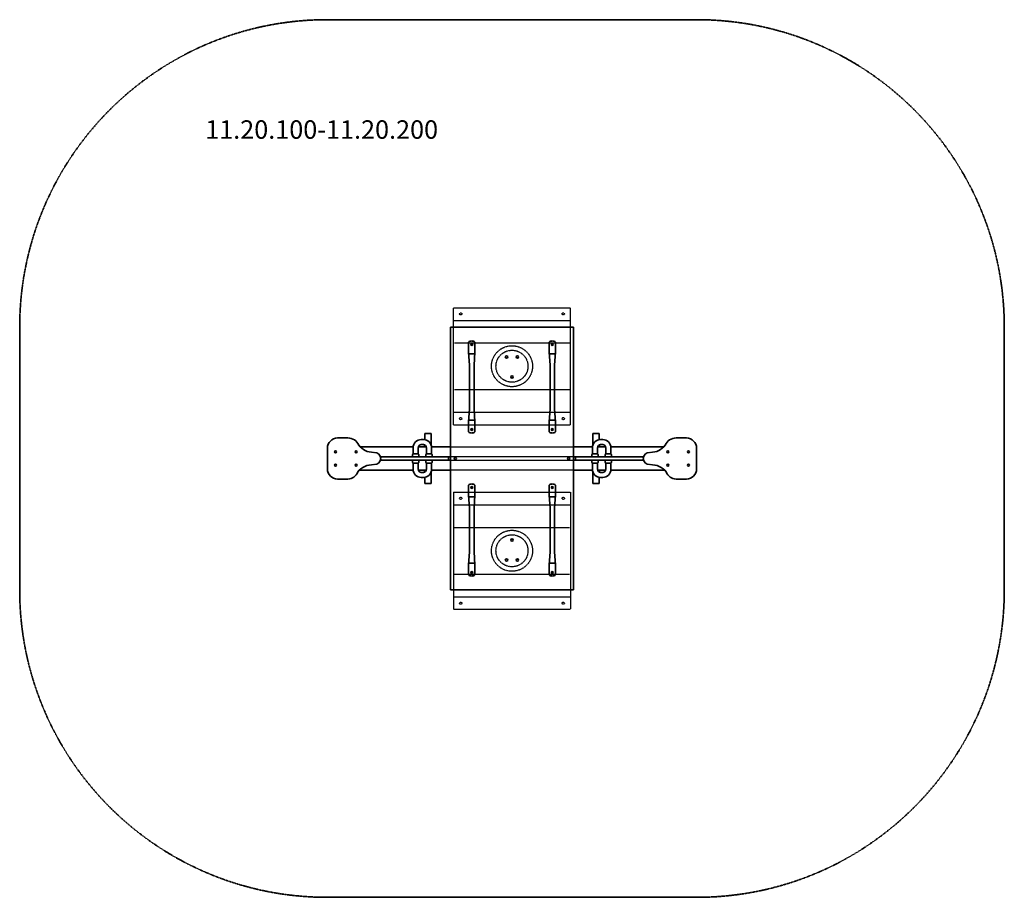
# Model space of a CAD drawing. Units: millimetres. Extents: x 84864 to 89664, y -1366091 to -1361811.
import ezdxf
from ezdxf.enums import TextEntityAlignment as Align

# ---------------------------------------------------------------- set-up
doc = ezdxf.new("R2010")
doc.units = ezdxf.units.MM
doc.header["$LTSCALE"] = 5
doc.linetypes.add('AUSGEZOGEN', pattern=[0])
doc.linetypes.add('DASHED', pattern=[0.75, 0.5, -0.25])
for name, color, linetype in [('Frei', 7, 'Continuous'), ('gestrichelt-eng', 7, 'Continuous'), ('gestrichelt-weit', 7, 'Continuous'), ('Montage', 7, 'Continuous'), ('Vollinie', 7, 'Continuous')]:
    doc.layers.add(name, color=color, linetype=linetype)
doc.styles.add('Arial', font='ARIAL.TTF')

msp = doc.modelspace()

# ---------------------------------------------------------------- linework, layer by layer
at = {"layer": 'Frei', "color": 7, "linetype": 'AUSGEZOGEN', "lineweight": 35}
for p, q in [((86413.5, -1363851.2), (86463.5, -1363851.2)), ((88113.5, -1363851.2), (88063.5, -1363851.2)), ((86363.5, -1363901.2), (86363.5, -1364001.2)), ((88163.5, -1363901.2), (88163.5, -1364001.2)), ((86622.6, -1363943.7), (86954.1, -1363943.7)), ((86622.6, -1363958.7), (86954.1, -1363958.7)), ((86954.1, -1363958.7), (86954.1, -1363943.7)), ((87572.8, -1363958.7), (87572.8, -1363943.7)), ((87904.5, -1363943.7), (87572.8, -1363943.7)), ((87904.5, -1363958.7), (87572.8, -1363958.7)), ((86413.5, -1364051.2), (86463.5, -1364051.2)), ((88113.5, -1364051.2), (88063.5, -1364051.2))]:
    msp.add_line(p, q, dxfattribs=at)
at = {"layer": 'Frei', "color": 1, "linetype": 'AUSGEZOGEN', "lineweight": 18}
for p, q in [((86588.9, -1363921.2), (86593.5, -1363921.2)), ((87938.2, -1363921.2), (87933.5, -1363921.2)), ((86588.9, -1363981.2), (86593.5, -1363981.2)), ((87938.2, -1363981.2), (87933.5, -1363981.2))]:
    msp.add_line(p, q, dxfattribs=at)
at = {"layer": 'Frei', "color": 7, "linetype": 'AUSGEZOGEN', "lineweight": 35}
for centre, radius, start, end in [((86413.5, -1363901.2), 50, 90, 180), ((86464, -1363907.7), 56.5, 22.3484, 90.4694), ((88063.1, -1363907.7), 56.5, 89.5306, 157.6516), ((88113.5, -1363901.2), 50, 360, 90), ((86586.9, -1363832.4), 88.8, 217.2821, 271.3009), ((87940.2, -1363832.4), 88.8, 268.6991, 322.7179), ((86593.5, -1363951.2), 30, 270, 90), ((87933.5, -1363951.2), 30, 90, 270), ((86413.5, -1364001.2), 50, 180, 270), ((86586.6, -1364079.7), 98.5, 88.6286, 139.8714), ((87940.5, -1364079.7), 98.5, 40.1286, 91.3714), ((88113.5, -1364001.2), 50, 270, 360), ((86463.5, -1364001.2), 50, 270, 342.5423), ((88063.5, -1364001.2), 50, 197.4577, 270)]:
    msp.add_arc(centre, radius, start, end, dxfattribs=at)
at = {"layer": 'gestrichelt-eng', "color": 56, "linetype": 'DASHED', "lineweight": 25}
for p, q in [((86963.5, -1363893.7), (87563.5, -1363893.7)), ((87563.5, -1363943.7), (86963.5, -1363943.7)), ((86963.5, -1363958.7), (87563.5, -1363958.7)), ((87563.5, -1364008.7), (86963.5, -1364008.7))]:
    msp.add_line(p, q, dxfattribs=at)
at = {"layer": 'gestrichelt-weit', "color": 8, "linetype": 'DASHED', "lineweight": 35}
for p, q in [((86363.5, -1361811.2), (88163.5, -1361811.2)), ((84863.5, -1363311.2), (84863.5, -1364591.2)), ((89663.5, -1363311.2), (89663.5, -1364591.2)), ((88163.5, -1366091.2), (86363.5, -1366091.2))]:
    msp.add_line(p, q, dxfattribs=at)
for centre, start, end in [((86363.5, -1363311.2), 90, 180), ((88163.5, -1363311.2), 0, 90), ((86363.5, -1364591.2), 180, 270), ((88163.5, -1364591.2), 270, 0)]:
    msp.add_arc(centre, 1500, start, end, dxfattribs=at)
at = {"layer": 'Montage', "color": 5, "linetype": 'DASHED', "lineweight": 25}
for p, q in [((86978.5, -1363786.7), (86978.5, -1363215.7)), ((86978.5, -1363215.7), (87548.5, -1363215.7)), ((87548.5, -1363786.7), (87548.5, -1363215.7)), ((86978.5, -1363277.4), (87548.5, -1363277.4)), ((86983.5, -1363387.6), (87543.5, -1363387.6)), ((86983.5, -1363614.8), (87543.5, -1363614.8)), ((86978.5, -1363725), (87548.5, -1363725)), ((86978.5, -1363786.7), (87548.5, -1363786.7)), ((86978.5, -1364115.7), (86978.5, -1364686.7)), ((86978.5, -1364115.7), (87548.5, -1364115.7)), ((87548.5, -1364115.7), (87548.5, -1364686.7)), ((86978.5, -1364177.4), (87548.5, -1364177.4)), ((86983.5, -1364287.6), (87543.5, -1364287.6)), ((86983.5, -1364514.8), (87543.5, -1364514.8)), ((86978.5, -1364625), (87548.5, -1364625)), ((86978.5, -1364686.7), (87548.5, -1364686.7))]:
    msp.add_line(p, q, dxfattribs=at)
for centre in [(87013.5, -1363245.7), (87513.5, -1363245.7), (87013.5, -1363756.7), (87513.5, -1363756.7), (87013.5, -1364145.7), (87513.5, -1364145.7), (87013.5, -1364656.7), (87513.5, -1364656.7)]:
    msp.add_circle(centre, 5.5, dxfattribs=at)
at = {"layer": 'Montage', "color": 1, "linetype": 'DASHED', "lineweight": 25}
for centre, radius in [((87263.5, -1363501.2), 100), ((87263.5, -1363501.2), 78), ((87263.5, -1364401.2), 100), ((87263.5, -1364401.2), 78)]:
    msp.add_circle(centre, radius, dxfattribs=at)
at = {"layer": 'Montage', "color": 7, "linetype": 'AUSGEZOGEN', "lineweight": 35}
for centre in [(87237, -1363455.9), (87290, -1363455.9), (87263.5, -1363553.7), (87263.5, -1364348.7), (87237, -1364446.5), (87290, -1364446.5)]:
    msp.add_circle(centre, 6, dxfattribs=at)
at = {"layer": 'Vollinie', "color": 7, "linetype": 'AUSGEZOGEN', "lineweight": 35}
for p, q in [((86963.5, -1364591.2), (86963.5, -1363311.2)), ((86963.5, -1363311.2), (87563.5, -1363311.2)), ((87563.5, -1364591.2), (87563.5, -1363311.2)), ((87051.8, -1363432.9), (87051.8, -1363383.3)), ((87082.8, -1363432.9), (87082.8, -1363383.2)), ((87444.3, -1363432.9), (87444.3, -1363383.2)), ((87475.3, -1363432.9), (87475.3, -1363383.3)), ((87051.8, -1363432.9), (87056.3, -1363495.9)), ((87071.8, -1363394.9), (87062.8, -1363394.9)), ((87078.3, -1363495.9), (87082.8, -1363432.9)), ((87448.8, -1363495.9), (87444.3, -1363432.9)), ((87455.3, -1363394.9), (87464.3, -1363394.9)), ((87475.3, -1363432.9), (87470.8, -1363495.9)), ((87082.4, -1363441.2), (87052.2, -1363441.2)), ((87444.7, -1363441.2), (87474.9, -1363441.2)), ((87056.3, -1363708.9), (87056.3, -1363495.9)), ((87078.3, -1363708.9), (87078.3, -1363495.9)), ((87448.8, -1363708.9), (87448.8, -1363495.9)), ((87470.8, -1363708.9), (87470.8, -1363495.9)), ((87056.3, -1363708.9), (87051.8, -1363771.9)), ((87082.8, -1363771.9), (87078.3, -1363708.9)), ((87444.3, -1363771.9), (87448.8, -1363708.9)), ((87470.8, -1363708.9), (87475.3, -1363771.9)), ((87051.8, -1363771.9), (87051.8, -1363821.5)), ((87082.4, -1363763.7), (87052.2, -1363763.7)), ((87082.8, -1363771.9), (87082.8, -1363821.6)), ((87444.3, -1363771.9), (87444.3, -1363821.6)), ((87444.7, -1363763.7), (87474.9, -1363763.7)), ((87475.3, -1363771.9), (87475.3, -1363821.5)), ((87071.8, -1363809.9), (87062.8, -1363809.9)), ((87455.3, -1363809.9), (87464.3, -1363809.9)), ((86821.4, -1363858.7), (86831.4, -1363858.7)), ((86838.7, -1363828.7), (86838.1, -1363859.3)), ((86838.7, -1363828.7), (86868.8, -1363828.7)), ((86868.8, -1363828.7), (86869.9, -1363887.9)), ((87658.3, -1363828.7), (87657.2, -1363887.9)), ((87688.4, -1363828.7), (87658.3, -1363828.7)), ((87688.4, -1363828.7), (87689, -1363859.3)), ((87705.7, -1363858.7), (87695.7, -1363858.7)), ((86522.6, -1363893.7), (86781.4, -1363893.7)), ((86781.4, -1363928.7), (86781.4, -1363898.7)), ((86806.4, -1363928.7), (86806.4, -1363898.7)), ((86807.2, -1363893.7), (86845.5, -1363893.7)), ((86821.4, -1363883.7), (86831.4, -1363883.7)), ((86837.6, -1363885.1), (86837.5, -1363893.7)), ((86846.4, -1363928.7), (86846.4, -1363898.7)), ((86871.4, -1363893.7), (86963.5, -1363893.7)), ((86871.4, -1363928.7), (86871.4, -1363898.7)), ((87563.5, -1363893.7), (87655.7, -1363893.7)), ((87655.7, -1363928.7), (87655.7, -1363898.7)), ((87680.7, -1363928.7), (87680.7, -1363898.7)), ((87681.6, -1363893.7), (87719.9, -1363893.7)), ((87689.4, -1363885.1), (87689.6, -1363893.7)), ((87705.7, -1363883.7), (87695.7, -1363883.7)), ((87720.7, -1363928.7), (87720.7, -1363898.7)), ((87745.7, -1363893.7), (88004.5, -1363893.7)), ((87745.7, -1363928.7), (87745.7, -1363898.7)), ((86963.5, -1363943.7), (86622.6, -1363943.7)), ((86622.6, -1363958.7), (86963.5, -1363958.7)), ((86779.1, -1363930.9), (86777.9, -1363943.7)), ((86809.9, -1363943.7), (86777.9, -1363943.7)), ((86809.9, -1363958.7), (86777.9, -1363958.7)), ((86779.1, -1363971.4), (86777.9, -1363958.7)), ((86781.6, -1363928.7), (86806.1, -1363928.7)), ((86808.6, -1363930.9), (86809.9, -1363943.7)), ((86808.6, -1363971.4), (86809.9, -1363958.7)), ((86844.1, -1363930.9), (86842.9, -1363943.7)), ((86874.9, -1363943.7), (86842.9, -1363943.7)), ((86874.9, -1363958.7), (86842.9, -1363958.7)), ((86844.1, -1363971.4), (86842.9, -1363958.7)), ((86846.6, -1363928.7), (86871.1, -1363928.7)), ((86873.6, -1363930.9), (86874.9, -1363943.7)), ((86873.6, -1363971.4), (86874.9, -1363958.7)), ((87904.5, -1363943.7), (87563.5, -1363943.7)), ((87563.5, -1363958.7), (87904.5, -1363958.7)), ((87653.5, -1363930.9), (87652.2, -1363943.7)), ((87684.2, -1363943.7), (87652.2, -1363943.7)), ((87684.2, -1363958.7), (87652.2, -1363958.7)), ((87653.5, -1363971.4), (87652.2, -1363958.7)), ((87656, -1363928.7), (87680.5, -1363928.7)), ((87683, -1363930.9), (87684.2, -1363943.7)), ((87683, -1363971.4), (87684.2, -1363958.7)), ((87718.5, -1363930.9), (87717.2, -1363943.7)), ((87749.2, -1363943.7), (87717.2, -1363943.7)), ((87749.2, -1363958.7), (87717.2, -1363958.7)), ((87718.5, -1363971.4), (87717.2, -1363958.7)), ((87721, -1363928.7), (87745.5, -1363928.7)), ((87748, -1363930.9), (87749.2, -1363943.7)), ((87748, -1363971.4), (87749.2, -1363958.7)), ((86781.4, -1364008.7), (86518.3, -1364008.7)), ((86781.4, -1363973.7), (86781.4, -1364003.7)), ((86781.6, -1363973.7), (86806.1, -1363973.7)), ((86806.4, -1363973.7), (86806.4, -1364003.7)), ((86845.5, -1364008.7), (86807.2, -1364008.7)), ((86837.6, -1364017.3), (86837.5, -1364008.7)), ((86846.4, -1363973.7), (86846.4, -1364003.7)), ((86846.6, -1363973.7), (86871.1, -1363973.7)), ((86868.8, -1364073.7), (86869.9, -1364014.5)), ((86871.4, -1363973.7), (86871.4, -1364003.7)), ((86963.5, -1364008.7), (86871.4, -1364008.7)), ((87655.7, -1364008.7), (87563.5, -1364008.7)), ((87655.7, -1363973.7), (87655.7, -1364003.7)), ((87656, -1363973.7), (87680.5, -1363973.7)), ((87658.3, -1364073.7), (87657.2, -1364014.5)), ((87680.7, -1363973.7), (87680.7, -1364003.7)), ((87719.9, -1364008.7), (87681.6, -1364008.7)), ((87689.4, -1364017.3), (87689.6, -1364008.7)), ((87720.7, -1363973.7), (87720.7, -1364003.7)), ((87721, -1363973.7), (87745.5, -1363973.7)), ((87745.7, -1363973.7), (87745.7, -1364003.7)), ((88008.8, -1364008.7), (87745.7, -1364008.7)), ((86821.4, -1364018.7), (86831.4, -1364018.7)), ((86821.4, -1364043.7), (86831.4, -1364043.7)), ((86838.7, -1364073.7), (86838.1, -1364043.1)), ((87688.4, -1364073.7), (87689, -1364043.1)), ((87705.7, -1364018.7), (87695.7, -1364018.7)), ((87705.7, -1364043.7), (87695.7, -1364043.7)), ((86838.7, -1364073.7), (86868.8, -1364073.7)), ((87051.8, -1364130.4), (87051.8, -1364080.8)), ((87071.8, -1364092.4), (87062.8, -1364092.4)), ((87082.8, -1364130.4), (87082.8, -1364080.7)), ((87444.3, -1364130.4), (87444.3, -1364080.7)), ((87455.3, -1364092.4), (87464.3, -1364092.4)), ((87475.3, -1364130.4), (87475.3, -1364080.8)), ((87688.4, -1364073.7), (87658.3, -1364073.7)), ((87056.3, -1364193.4), (87051.8, -1364130.4)), ((87082.4, -1364138.7), (87052.2, -1364138.7)), ((87082.8, -1364130.4), (87078.3, -1364193.4)), ((87444.3, -1364130.4), (87448.8, -1364193.4)), ((87444.7, -1364138.7), (87474.9, -1364138.7)), ((87470.8, -1364193.4), (87475.3, -1364130.4)), ((87056.3, -1364193.4), (87056.3, -1364406.4)), ((87078.3, -1364193.4), (87078.3, -1364406.4)), ((87448.8, -1364193.4), (87448.8, -1364406.4)), ((87470.8, -1364193.4), (87470.8, -1364406.4)), ((87051.8, -1364469.4), (87056.3, -1364406.4)), ((87078.3, -1364406.4), (87082.8, -1364469.4)), ((87448.8, -1364406.4), (87444.3, -1364469.4)), ((87475.3, -1364469.4), (87470.8, -1364406.4)), ((87051.8, -1364469.4), (87051.8, -1364519)), ((87082.4, -1364461.2), (87052.2, -1364461.2)), ((87082.8, -1364469.4), (87082.8, -1364519.1)), ((87444.3, -1364469.4), (87444.3, -1364519.1)), ((87444.7, -1364461.2), (87474.9, -1364461.2)), ((87475.3, -1364469.4), (87475.3, -1364519)), ((87071.8, -1364507.4), (87062.8, -1364507.4)), ((87455.3, -1364507.4), (87464.3, -1364507.4)), ((87563.5, -1364591.2), (86963.5, -1364591.2))]:
    msp.add_line(p, q, dxfattribs=at)
for centre, radius in [((87067.3, -1363394.9), 4.5), ((87459.8, -1363394.9), 4.5), ((87067.3, -1363809.9), 4.5), ((87459.8, -1363809.9), 4.5), ((86403.5, -1363918.7), 5), ((86503.5, -1363918.7), 5), ((88023.5, -1363918.7), 5), ((88123.5, -1363918.7), 5), ((86986.7, -1363951.2), 5.5), ((87540.4, -1363951.2), 5.5), ((86403.5, -1363983.7), 5), ((86503.5, -1363983.7), 5), ((88023.5, -1363983.7), 5), ((88123.5, -1363983.7), 5), ((87067.3, -1364092.4), 4.5), ((87459.8, -1364092.4), 4.5), ((87067.3, -1364507.4), 4.5), ((87459.8, -1364507.4), 4.5)]:
    msp.add_circle(centre, radius, dxfattribs=at)
for centre, radius, start, end in [((87067.4, -1363402.9), 25, 90, 128.503), ((87067.4, -1363402.9), 25, 51.8702, 90), ((87459.7, -1363402.9), 25, 90, 128.1298), ((87459.7, -1363402.9), 25, 51.497, 90), ((87067.4, -1363802), 25, 231.4971, 270), ((87067.4, -1363802), 25, 270, 308.1298), ((87459.7, -1363802), 25, 231.8702, 270), ((87459.7, -1363802), 25, 270, 308.5029), ((86821.4, -1363898.7), 40, 90, 180), ((86831.4, -1363898.7), 40, 0, 90), ((87695.7, -1363898.7), 40, 90, 180), ((87705.7, -1363898.7), 40, 360, 90), ((86821.4, -1363898.7), 15, 90, 180), ((86831.4, -1363898.7), 15, 360, 90), ((87695.7, -1363898.7), 15, 90, 180), ((87705.7, -1363898.7), 15, 360, 90), ((86781.6, -1363931.2), 2.5, 90, 174.2894), ((86806.1, -1363931.2), 2.5, 5.7106, 90), ((86846.6, -1363931.2), 2.5, 90, 174.2894), ((86871.1, -1363931.2), 2.5, 5.7106, 90), ((87656, -1363931.2), 2.5, 90, 174.2894), ((87680.5, -1363931.2), 2.5, 5.7106, 90), ((87721, -1363931.2), 2.5, 90, 174.2894), ((87745.5, -1363931.2), 2.5, 5.7106, 90), ((86781.6, -1363971.2), 2.5, 185.7106, 270), ((86821.4, -1364003.7), 40, 180, 270), ((86806.1, -1363971.2), 2.5, 270, 354.2894), ((86821.4, -1364003.7), 15, 180, 270), ((86831.4, -1364003.7), 15, 270, 0), ((86831.4, -1364003.7), 40, 270, 0), ((86846.6, -1363971.2), 2.5, 185.7106, 270), ((86871.1, -1363971.2), 2.5, 270, 354.2894), ((87656, -1363971.2), 2.5, 185.7106, 270), ((87695.7, -1364003.7), 40, 180, 270), ((87680.5, -1363971.2), 2.5, 270, 354.2894), ((87695.7, -1364003.7), 15, 180, 270), ((87705.7, -1364003.7), 15, 270, 0), ((87705.7, -1364003.7), 40, 270, 0), ((87721, -1363971.2), 2.5, 185.7106, 270), ((87745.5, -1363971.2), 2.5, 270, 354.2894), ((87067.4, -1364100.4), 25, 90, 128.5029), ((87067.4, -1364100.4), 25, 51.8702, 90), ((87459.7, -1364100.4), 25, 90, 128.1298), ((87459.7, -1364100.4), 25, 51.4971, 90), ((87067.4, -1364499.5), 25, 231.497, 270), ((87067.4, -1364499.5), 25, 270, 308.1298), ((87459.7, -1364499.5), 25, 231.8702, 270), ((87459.7, -1364499.5), 25, 270, 308.503)]:
    msp.add_arc(centre, radius, start, end, dxfattribs=at)

# ---------------------------------------------------------------- next in the draw order: wipeouts: each hides what was drawn before it
at = {"color": 136, "linetype": 'AUSGEZOGEN', "lineweight": 18}
msp.add_wipeout([(85767.8, -1362418.9), (86903.2, -1362418.9), (86903.2, -1362274.9), (85767.8, -1362274.9)], dxfattribs=at).dxf.layer = 'Frei'

# ---------------------------------------------------------------- next in the draw order: texts
at = {"layer": 'Frei', "color": 136, "linetype": 'AUSGEZOGEN', "lineweight": 18, "style": 'Arial', "width": 0.979349}
msp.add_text('11.20.100-11.20.200', height=90, dxfattribs=at).set_placement((85767.8, -1362391.9), (86903.2, -1362391.9), align=Align.FIT)

doc.saveas('drawing.dxf')
